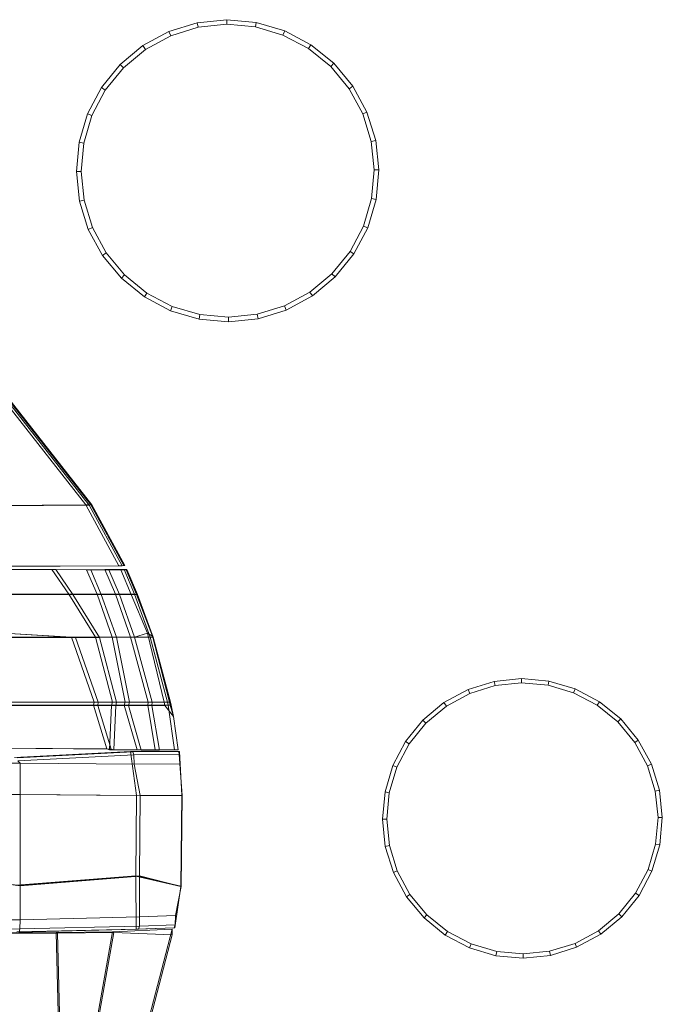
# Model space of a CAD drawing. Units: millimetres. Extents: x -839 to 4793, y -6122 to -63.
# Drawn here: x 1420 to 1948, y -2094 to -1285 of the extents above; entities that cross this region are included whole.
import ezdxf

# ---------------------------------------------------------------- set-up
doc = ezdxf.new("R2010")
doc.units = ezdxf.units.MM
doc.linetypes.add('K5LT32776', pattern=[0])
doc.linetypes.add('K5LT32777', pattern=[0])
doc.layers.get('0').update_dxf_attribs({"true_color": 0x5890e1})

# ---------------------------------------------------------------- blocks, each defined once
blk = doc.blocks.new('U1')
at = {"color": 41, "linetype": 'K5LT32776', "lineweight": 18, "true_color": 0xe4d699}
for p, q in [((1404.26, -2035.39), (1450.51, -2035.14)), ((1451.57, -2035.71), (1410.55, -2035.99)), ((1450.51, -2035.14), (1496.71, -2034.53)), ((1451.57, -2035.71), (1450.51, -2035.14)), ((1450.51, -2035.14), (1452.44, -2114.59)), ((1451.57, -2035.71), (1497.78, -2035.09)), ((1451.57, -2035.71), (1453.51, -2115.18)), ((1496.71, -2034.53), (1482.51, -2114.14)), ((1497.78, -2035.09), (1483.58, -2114.72)), ((1496.71, -2034.53), (1545.54, -2032.33)), ((1497.78, -2035.09), (1496.71, -2034.53)), ((1497.78, -2035.09), (1545.61, -2037.17)), ((1545.54, -2032.33), (1525.11, -2111.34)), ((1545.61, -2037.17), (1526.18, -2111.93)), ((1545.61, -2037.17), (1545.54, -2032.33))]:
    blk.add_line(p, q, dxfattribs=at)
blk = doc.blocks.new('U2')
at = {"color": 41, "linetype": 'K5LT32776', "lineweight": 18, "true_color": 0xe4d699}
for p, q in [((1511.36, -1886.49), (1416.28, -1891.45)), ((1513.47, -1886.61), (1418.23, -1891.56)), ((1514.11, -1889.18), (1418.86, -1894.14)), ((1551.7, -1886.32), (1511.36, -1886.49)), ((1511.36, -1886.49), (1516.3, -1922.44)), ((1511.36, -1886.49), (1513.47, -1886.61)), ((1513.47, -1886.61), (1551.15, -1886.38)), ((1514.11, -1889.18), (1513.47, -1886.61)), ((1514.11, -1889.18), (1551.52, -1888.94)), ((1514.11, -1889.18), (1514.32, -1896.82)), ((1551.7, -1886.32), (1551.15, -1886.38)), ((1551.52, -1888.94), (1551.15, -1886.38)), ((1551.52, -1888.94), (1552.04, -1896.58)), ((1551.7, -1886.32), (1553.64, -1922.38)), ((1355.59, -1896.11), (1420.74, -1896.02)), ((1420.74, -1896.02), (1418.86, -1894.14)), ((1420.74, -1921.77), (1420.74, -1896.02)), ((1514.32, -1896.82), (1420.74, -1896.02)), ((1514.32, -1896.82), (1552.04, -1896.58)), ((1514.32, -1896.82), (1519.26, -1922.57)), ((1552.04, -1896.58), (1553.98, -1922.52)), ((1355.59, -1921.85), (1420.74, -1921.77)), ((1516.3, -1922.44), (1417.96, -1921.64)), ((1519.26, -1922.57), (1420.74, -1921.77)), ((1420.74, -1921.77), (1420.74, -1996.53)), ((1516.3, -1922.44), (1515.94, -1988.58)), ((1516.3, -1922.44), (1553.64, -1922.38)), ((1519.26, -1922.57), (1518.91, -1988.71)), ((1553.98, -1922.52), (1519.26, -1922.57)), ((1553.64, -1922.38), (1552.67, -1997.11)), ((1553.98, -1922.52), (1553.02, -1997.25)), ((1553.98, -1922.52), (1553.64, -1922.38)), ((1355.58, -1988.23), (1420.74, -1996.53)), ((1355.58, -1988.42), (1420.74, -1996.72)), ((1515.94, -1988.58), (1417.95, -1996.4)), ((1515.92, -1988.77), (1417.95, -1996.59)), ((1518.91, -1988.71), (1420.74, -1996.53)), ((1518.89, -1988.9), (1420.74, -1996.72)), ((1515.92, -1988.77), (1515.94, -1988.58)), ((1515.98, -2032.38), (1515.92, -1988.77)), ((1552.65, -1997.3), (1515.92, -1988.77)), ((1515.94, -1988.58), (1552.67, -1997.11)), ((1518.89, -1988.9), (1518.91, -1988.71)), ((1518.94, -2022.36), (1518.89, -1988.9)), ((1518.89, -1988.9), (1553, -1997.44)), ((1553.02, -1997.25), (1518.91, -1988.71)), ((1420.73, -2024.65), (1420.74, -1996.72)), ((1420.74, -1996.72), (1420.74, -1996.53)), ((1547.91, -2031.41), (1552.65, -1997.3)), ((1548.26, -2021.32), (1553, -1997.44)), ((1552.65, -1997.3), (1552.67, -1997.11)), ((1552.65, -1997.3), (1553, -1997.44)), ((1553.02, -1997.25), (1552.67, -1997.11)), ((1553, -1997.44), (1553.02, -1997.25)), ((1518.94, -2022.36), (1420.73, -2024.65)), ((1518.73, -2029.98), (1518.94, -2022.36)), ((1548.26, -2021.32), (1518.94, -2022.36)), ((1548.04, -2028.95), (1548.26, -2021.32)), ((1355.63, -2024.96), (1420.73, -2024.65)), ((1420.73, -2024.65), (1420.52, -2032.27)), ((1518.73, -2029.98), (1420.52, -2032.27)), ((1518.73, -2029.98), (1518.05, -2032.49)), ((1548.04, -2028.95), (1518.73, -2029.98)), ((1548.04, -2028.95), (1547.37, -2031.47)), ((1355.42, -2032.57), (1420.52, -2032.27)), ((1515.98, -2032.38), (1417.94, -2034.67)), ((1420.52, -2032.27), (1419.89, -2034.78)), ((1518.05, -2032.49), (1419.89, -2034.78)), ((1547.91, -2031.41), (1515.98, -2032.38)), ((1515.98, -2032.38), (1518.05, -2032.49)), ((1547.37, -2031.47), (1518.05, -2032.49)), ((1547.91, -2031.41), (1547.37, -2031.47))]:
    blk.add_line(p, q, dxfattribs=at)
blk = doc.blocks.new('U3')
at = {"color": 41, "linetype": 'K5LT32776', "lineweight": 18, "true_color": 0xe4d699}
for p, q in [((1446.71, -1736.72), (1135.73, -1736.59)), ((1450.09, -1736.93), (1139.13, -1736.81)), ((1446.71, -1736.72), (1475.39, -1736.99)), ((1450.09, -1736.93), (1446.71, -1736.72)), ((1446.71, -1736.72), (1460.79, -1757.19)), ((1450.09, -1736.93), (1478.78, -1737.13)), ((1450.09, -1736.93), (1464.18, -1757.35)), ((1475.39, -1736.99), (1490.32, -1736.91)), ((1478.78, -1737.13), (1475.39, -1736.99)), ((1475.39, -1736.99), (1484.06, -1757.17)), ((1478.78, -1737.13), (1493.7, -1737.04)), ((1478.78, -1737.13), (1487.44, -1757.33)), ((1490.32, -1736.91), (1506.16, -1736.76)), ((1493.7, -1737.04), (1490.32, -1736.91)), ((1490.32, -1736.91), (1498.98, -1757.16)), ((1493.7, -1737.04), (1503.37, -1737.02)), ((1493.7, -1737.04), (1502.36, -1757.32)), ((1507.75, -1736.99), (1503.37, -1737.02)), ((1503.37, -1737.02), (1512.04, -1757.31)), ((1506.16, -1736.76), (1508.53, -1736.93)), ((1506.16, -1736.76), (1514.81, -1757.14)), ((1507.75, -1736.99), (1508.53, -1736.93)), ((1507.75, -1736.99), (1516.41, -1757.29)), ((1508.53, -1736.93), (1517.19, -1757.25)), ((1460.79, -1757.19), (1135.86, -1757.28)), ((1464.18, -1757.35), (1139.26, -1757.44)), ((1460.79, -1757.19), (1484.06, -1757.17)), ((1482.61, -1792.4), (1460.79, -1757.19)), ((1464.18, -1757.35), (1487.44, -1757.33)), ((1485.99, -1792.56), (1464.18, -1757.35)), ((1484.06, -1757.17), (1498.98, -1757.16)), ((1496.46, -1792.39), (1484.06, -1757.17)), ((1487.44, -1757.33), (1502.36, -1757.32)), ((1499.85, -1792.55), (1487.44, -1757.33)), ((1498.98, -1757.16), (1514.81, -1757.14)), ((1511.39, -1792.37), (1498.98, -1757.16)), ((1502.36, -1757.32), (1512.04, -1757.31)), ((1514.78, -1792.53), (1502.36, -1757.32)), ((1512.04, -1757.31), (1516.41, -1757.29)), ((1525.5, -1789.23), (1512.04, -1757.31)), ((1527.64, -1792.35), (1514.81, -1757.14)), ((1514.81, -1757.14), (1517.19, -1757.25)), ((1517.19, -1757.25), (1516.41, -1757.29)), ((1529.39, -1791.69), (1516.41, -1757.29)), ((1530, -1792.51), (1517.19, -1757.25)), ((1462.91, -1792.41), (1135.95, -1772.89)), ((1466.28, -1792.58), (1139.35, -1773.08)), ((1462.91, -1792.41), (1136.07, -1792.6)), ((1466.28, -1792.58), (1139.47, -1792.76)), ((1462.91, -1792.41), (1482.61, -1792.4)), ((1462.91, -1792.41), (1481.57, -1845.75)), ((1466.28, -1792.58), (1485.99, -1792.56)), ((1466.28, -1792.58), (1484.95, -1845.91)), ((1482.61, -1792.4), (1496.46, -1792.39)), ((1482.61, -1792.4), (1496.56, -1845.74)), ((1485.99, -1792.56), (1499.85, -1792.55)), ((1485.99, -1792.56), (1499.95, -1845.9)), ((1496.46, -1792.39), (1511.39, -1792.37)), ((1496.46, -1792.39), (1507.11, -1845.73)), ((1499.85, -1792.55), (1514.78, -1792.53)), ((1499.85, -1792.55), (1510.5, -1845.89)), ((1511.39, -1792.37), (1527.64, -1792.35)), ((1511.39, -1792.37), (1525.95, -1845.73)), ((1514.78, -1792.53), (1525.5, -1789.23)), ((1514.78, -1792.53), (1529.34, -1845.89)), ((1529.39, -1791.69), (1525.5, -1789.23)), ((1525.5, -1789.23), (1539.17, -1845.88)), ((1527.64, -1792.35), (1530, -1792.51)), ((1527.64, -1792.35), (1541.82, -1845.71)), ((1529.39, -1791.69), (1543.45, -1845.86)), ((1529.39, -1791.69), (1530, -1792.51)), ((1530, -1792.51), (1544.19, -1845.83)), ((1481.57, -1845.75), (1136.41, -1846.07)), ((1481.17, -1848.32), (1136.42, -1848.65)), ((1484.95, -1845.91), (1139.8, -1846.24)), ((1484.55, -1848.48), (1139.82, -1848.81)), ((1481.17, -1848.32), (1481.57, -1845.75)), ((1481.17, -1848.32), (1495.94, -1848.31)), ((1492.09, -1884.11), (1481.17, -1848.32)), ((1481.57, -1845.75), (1496.56, -1845.74)), ((1484.55, -1848.48), (1484.95, -1845.91)), ((1484.55, -1848.48), (1499.33, -1848.47)), ((1495.49, -1884.35), (1484.55, -1848.48)), ((1484.95, -1845.91), (1499.95, -1845.9)), ((1494.3, -1884.94), (1495.94, -1848.31)), ((1495.94, -1848.31), (1496.56, -1845.74)), ((1495.94, -1848.31), (1506.33, -1848.3)), ((1496.56, -1845.74), (1507.11, -1845.73)), ((1497.7, -1885.15), (1499.33, -1848.47)), ((1499.33, -1848.47), (1499.95, -1845.9)), ((1499.33, -1848.47), (1509.72, -1848.46)), ((1499.95, -1845.9), (1510.5, -1845.89)), ((1506.33, -1848.3), (1507.11, -1845.73)), ((1516.83, -1885.13), (1506.33, -1848.3)), ((1506.33, -1848.3), (1525.56, -1848.3)), ((1507.11, -1845.73), (1525.95, -1845.73)), ((1509.72, -1848.46), (1510.5, -1845.89)), ((1520.23, -1885.27), (1509.72, -1848.46)), ((1509.72, -1848.46), (1528.96, -1848.46)), ((1510.5, -1845.89), (1529.34, -1845.89)), ((1525.56, -1848.3), (1525.95, -1845.73)), ((1525.56, -1848.3), (1542.38, -1848.28)), ((1531.78, -1885.06), (1525.56, -1848.3)), ((1525.95, -1845.73), (1541.82, -1845.71)), ((1528.96, -1848.46), (1529.34, -1845.89)), ((1528.96, -1848.46), (1539.74, -1848.45)), ((1535.18, -1885.18), (1528.96, -1848.46)), ((1529.34, -1845.89), (1539.17, -1845.88)), ((1539.17, -1845.88), (1543.45, -1845.86)), ((1539.74, -1848.45), (1539.17, -1845.88)), ((1544.01, -1848.43), (1539.74, -1848.45)), ((1539.74, -1848.45), (1546.67, -1857.76)), ((1542.38, -1848.28), (1541.82, -1845.71)), ((1541.82, -1845.71), (1544.19, -1845.83)), ((1547.67, -1884.9), (1542.38, -1848.28)), ((1542.38, -1848.28), (1544.76, -1848.39)), ((1544.19, -1845.83), (1543.45, -1845.86)), ((1544.01, -1848.43), (1543.45, -1845.86)), ((1544.01, -1848.43), (1544.76, -1848.39)), ((1544.01, -1848.43), (1546.67, -1857.76)), ((1544.76, -1848.39), (1544.19, -1845.83)), ((1546.67, -1857.76), (1544.76, -1848.39)), ((1550.61, -1885.15), (1546.67, -1857.76)), ((1492.09, -1884.11), (1136.62, -1881.89)), ((1495.49, -1884.35), (1140.02, -1882.09)), ((1492.09, -1884.11), (1494.3, -1884.94)), ((1495.49, -1884.35), (1492.09, -1884.11)), ((1494.3, -1884.94), (1516.83, -1885.13)), ((1497.7, -1885.15), (1494.3, -1884.94)), ((1495.49, -1884.35), (1497.7, -1885.15)), ((1497.7, -1885.15), (1520.23, -1885.27)), ((1516.83, -1885.13), (1531.78, -1885.06)), ((1520.23, -1885.27), (1516.83, -1885.13)), ((1520.23, -1885.27), (1535.18, -1885.18)), ((1531.78, -1885.06), (1547.67, -1884.9)), ((1535.18, -1885.18), (1531.78, -1885.06)), ((1535.18, -1885.18), (1550.61, -1885.15)), ((1550.61, -1885.15), (1547.67, -1884.9))]:
    blk.add_line(p, q, dxfattribs=at)
blk = doc.blocks.new('U4')
at = {"color": 41, "linetype": 'K5LT32776', "lineweight": 18, "true_color": 0xe4d699}
for p, q in [((1405.84, -1595.55), (1474.7, -1683.53)), ((1408.52, -1595.56), (1477.59, -1683.85)), ((1409.83, -1595.44), (1478.77, -1683.52)), ((1410.58, -1595.43), (1479.57, -1683.59)), ((1373.83, -1684.75), (1477.59, -1683.85)), ((1376.79, -1684.38), (1474.7, -1683.53)), ((1474.7, -1683.53), (1478.77, -1683.52)), ((1501.93, -1733.68), (1474.7, -1683.53)), ((1477.59, -1683.85), (1479.57, -1683.59)), ((1504.59, -1733.69), (1477.59, -1683.85)), ((1505.92, -1733.56), (1478.77, -1683.52)), ((1479.57, -1683.59), (1478.77, -1683.52)), ((1506.67, -1733.56), (1479.57, -1683.59)), ((1365.89, -1734.65), (1504.59, -1733.69)), ((1368.85, -1734.36), (1501.93, -1733.68)), ((1505.92, -1733.56), (1501.93, -1733.68)), ((1504.59, -1733.69), (1506.67, -1733.56)), ((1505.92, -1733.56), (1506.67, -1733.56))]:
    blk.add_line(p, q, dxfattribs=at)
blk = doc.blocks.new('U8')
at = {"color": 251, "linetype": 'K5LT32777', "lineweight": 18, "true_color": 0x565656}
for p, q in [((1810.26, -1828.79), (1788.74, -1835.45)), ((1810.26, -1828.79), (1788.74, -1835.45)), ((1832.66, -1826.45), (1810.26, -1828.79)), ((1832.66, -1826.45), (1810.26, -1828.79)), ((1810.26, -1828.79), (1810.95, -1832.18)), ((1855.1, -1828.53), (1832.66, -1826.45)), ((1855.1, -1828.53), (1832.66, -1826.45)), ((1832.66, -1826.45), (1832.68, -1829.91)), ((1855.1, -1828.53), (1854.44, -1831.93)), ((1855.1, -1828.53), (1876.69, -1834.94)), ((1855.1, -1828.53), (1876.69, -1834.94)), ((1788.74, -1835.45), (1768.93, -1846.18)), ((1788.74, -1835.45), (1768.93, -1846.18)), ((1788.74, -1835.45), (1788.74, -1835.45)), ((1788.74, -1835.45), (1790.08, -1838.64)), ((1810.95, -1832.18), (1790.08, -1838.64)), ((1832.68, -1829.91), (1810.95, -1832.18)), ((1854.44, -1831.93), (1832.68, -1829.91)), ((1854.44, -1831.93), (1875.39, -1838.15)), ((1876.69, -1834.94), (1875.39, -1838.15)), ((1896.62, -1845.45), (1876.69, -1834.94)), ((1896.62, -1845.45), (1876.69, -1834.94)), ((1790.08, -1838.64), (1770.87, -1849.05)), ((1894.71, -1848.34), (1875.39, -1838.15)), ((1768.93, -1846.18), (1751.59, -1860.58)), ((1768.93, -1846.18), (1751.59, -1860.58)), ((1770.87, -1849.05), (1754.06, -1863.01)), ((1768.93, -1846.18), (1770.87, -1849.05)), ((1896.62, -1845.45), (1894.71, -1848.34)), ((1911.68, -1862.11), (1894.71, -1848.34)), ((1914.12, -1859.64), (1896.62, -1845.45)), ((1914.12, -1859.64), (1896.62, -1845.45)), ((1751.59, -1860.58), (1737.4, -1878.07)), ((1751.59, -1860.58), (1737.4, -1878.07)), ((1751.59, -1860.58), (1754.06, -1863.01)), ((1914.12, -1859.64), (1911.68, -1862.11)), ((1928.51, -1876.98), (1914.12, -1859.64)), ((1928.51, -1876.98), (1914.12, -1859.64)), ((1754.06, -1863.01), (1740.29, -1879.98)), ((1925.64, -1878.92), (1911.68, -1862.11)), ((1928.51, -1876.98), (1925.64, -1878.92)), ((1939.25, -1896.78), (1928.51, -1876.98)), ((1928.51, -1876.98), (1928.51, -1876.98)), ((1939.25, -1896.78), (1928.51, -1876.98)), ((1737.4, -1878.07), (1726.9, -1898)), ((1737.4, -1878.07), (1726.9, -1898)), ((1740.29, -1879.98), (1730.11, -1899.31)), ((1737.4, -1878.07), (1740.29, -1879.98)), ((1936.05, -1898.13), (1925.64, -1878.92)), ((1726.9, -1898), (1720.48, -1919.6)), ((1726.9, -1898), (1720.48, -1919.6)), ((1730.11, -1899.31), (1723.88, -1920.26)), ((1726.9, -1898), (1730.11, -1899.31)), ((1939.25, -1896.78), (1936.05, -1898.13)), ((1942.52, -1919), (1936.05, -1898.13)), ((1945.91, -1918.3), (1939.25, -1896.78)), ((1945.91, -1918.3), (1939.25, -1896.78)), ((1720.48, -1919.6), (1718.4, -1942.03)), ((1720.48, -1919.6), (1718.4, -1942.03)), ((1720.48, -1919.6), (1723.88, -1920.26)), ((1723.88, -1920.26), (1721.87, -1942.01)), ((1945.91, -1918.3), (1942.52, -1919)), ((1944.78, -1940.73), (1942.52, -1919)), ((1948.25, -1940.71), (1945.91, -1918.3)), ((1945.91, -1918.3), (1945.91, -1918.3)), ((1948.25, -1940.71), (1945.91, -1918.3)), ((1718.4, -1942.03), (1721.87, -1942.01)), ((1718.4, -1942.03), (1720.74, -1964.44)), ((1718.4, -1942.03), (1718.4, -1942.03)), ((1718.4, -1942.03), (1720.74, -1964.44)), ((1721.87, -1942.01), (1724.13, -1963.74)), ((1942.77, -1962.49), (1944.78, -1940.73)), ((1948.25, -1940.71), (1944.78, -1940.73)), ((1946.17, -1963.14), (1948.25, -1940.71)), ((1946.17, -1963.14), (1948.25, -1940.71)), ((1720.74, -1964.44), (1724.13, -1963.74)), ((1720.74, -1964.44), (1727.4, -1985.96)), ((1720.74, -1964.44), (1727.4, -1985.96)), ((1724.13, -1963.74), (1730.6, -1984.62)), ((1936.54, -1983.43), (1942.77, -1962.49)), ((1939.75, -1984.74), (1946.17, -1963.14)), ((1939.75, -1984.74), (1946.17, -1963.14)), ((1946.17, -1963.14), (1942.77, -1962.49)), ((1727.4, -1985.96), (1730.6, -1984.62)), ((1727.4, -1985.96), (1738.14, -2005.77)), ((1727.4, -1985.96), (1738.14, -2005.77)), ((1730.6, -1984.62), (1741.01, -2003.83)), ((1926.35, -2002.76), (1936.54, -1983.43)), ((1929.25, -2004.67), (1939.75, -1984.74)), ((1929.25, -2004.67), (1939.75, -1984.74)), ((1939.75, -1984.74), (1936.54, -1983.43)), ((1939.75, -1984.74), (1939.75, -1984.74)), ((1738.14, -2005.77), (1741.01, -2003.83)), ((1738.14, -2005.77), (1752.53, -2023.1)), ((1738.14, -2005.77), (1752.53, -2023.1)), ((1741.01, -2003.83), (1754.96, -2020.64)), ((1912.59, -2019.73), (1926.35, -2002.76)), ((1915.05, -2022.17), (1929.25, -2004.67)), ((1915.05, -2022.17), (1929.25, -2004.67)), ((1929.25, -2004.67), (1926.35, -2002.76)), ((1929.25, -2004.67), (1929.25, -2004.67)), ((1752.53, -2023.1), (1754.96, -2020.64)), ((1752.53, -2023.1), (1770.03, -2037.29)), ((1752.53, -2023.1), (1770.03, -2037.29)), ((1754.96, -2020.64), (1771.93, -2034.4)), ((1895.78, -2033.69), (1912.59, -2019.73)), ((1897.72, -2036.56), (1915.05, -2022.17)), ((1897.72, -2036.56), (1915.05, -2022.17)), ((1915.05, -2022.17), (1912.59, -2019.73)), ((1770.03, -2037.29), (1771.93, -2034.4)), ((1770.03, -2037.29), (1789.96, -2047.8)), ((1770.03, -2037.29), (1789.96, -2047.8)), ((1771.93, -2034.4), (1791.26, -2044.59)), ((1876.57, -2044.1), (1895.78, -2033.69)), ((1877.91, -2047.29), (1897.72, -2036.56)), ((1877.91, -2047.29), (1897.72, -2036.56)), ((1897.72, -2036.56), (1895.78, -2033.69)), ((1789.96, -2047.8), (1791.26, -2044.59)), ((1791.26, -2044.59), (1812.21, -2050.81)), ((1855.7, -2050.56), (1876.57, -2044.1)), ((1856.39, -2053.96), (1877.91, -2047.29)), ((1856.39, -2053.96), (1877.91, -2047.29)), ((1877.91, -2047.29), (1876.57, -2044.1)), ((1789.96, -2047.8), (1811.55, -2054.22)), ((1789.96, -2047.8), (1811.55, -2054.22)), ((1811.55, -2054.22), (1812.21, -2050.81)), ((1811.55, -2054.22), (1833.98, -2056.29)), ((1811.55, -2054.22), (1833.98, -2056.29)), ((1812.21, -2050.81), (1833.97, -2052.83)), ((1833.97, -2052.83), (1855.7, -2050.56)), ((1833.98, -2056.29), (1833.97, -2052.83)), ((1833.98, -2056.29), (1856.39, -2053.96)), ((1833.98, -2056.29), (1856.39, -2053.96)), ((1856.39, -2053.96), (1855.7, -2050.56)), ((1856.39, -2053.96), (1856.39, -2053.96))]:
    blk.add_line(p, q, dxfattribs=at)
blk = doc.blocks.new('U9')
at = {"color": 251, "linetype": 'K5LT32777', "lineweight": 18, "true_color": 0x565656}
for p, q in [((1590.52, -1284.88), (1566.31, -1287.4)), ((1590.52, -1284.88), (1566.31, -1287.4)), ((1614.76, -1287.13), (1590.52, -1284.88)), ((1614.76, -1287.13), (1590.52, -1284.88)), ((1590.52, -1284.88), (1590.54, -1288.62)), ((1543.05, -1294.61), (1521.65, -1306.2)), ((1543.05, -1294.61), (1521.65, -1306.2)), ((1566.31, -1287.4), (1543.05, -1294.61)), ((1566.31, -1287.4), (1543.05, -1294.61)), ((1543.05, -1294.61), (1544.5, -1298.06)), ((1567.06, -1291.07), (1544.5, -1298.06)), ((1566.31, -1287.4), (1567.06, -1291.07)), ((1590.54, -1288.62), (1567.06, -1291.07)), ((1614.05, -1290.8), (1590.54, -1288.62)), ((1614.76, -1287.13), (1614.05, -1290.8)), ((1614.05, -1290.8), (1636.68, -1297.53)), ((1614.76, -1287.13), (1638.1, -1294.06)), ((1614.76, -1287.13), (1638.1, -1294.06)), ((1638.1, -1294.06), (1636.68, -1297.53)), ((1659.63, -1305.41), (1638.1, -1294.06)), ((1659.63, -1305.41), (1638.1, -1294.06)), ((1544.5, -1298.06), (1523.74, -1309.31)), ((1657.57, -1308.54), (1636.68, -1297.53)), ((1521.65, -1306.2), (1502.92, -1321.76)), ((1521.65, -1306.2), (1502.92, -1321.76)), ((1523.74, -1309.31), (1505.58, -1324.39)), ((1521.65, -1306.2), (1523.74, -1309.31)), ((1659.63, -1305.41), (1657.57, -1308.54)), ((1675.91, -1323.41), (1657.57, -1308.54)), ((1678.54, -1320.75), (1659.63, -1305.41)), ((1678.54, -1320.75), (1659.63, -1305.41)), ((1502.92, -1321.76), (1487.58, -1340.66)), ((1502.92, -1321.76), (1487.58, -1340.66)), ((1505.58, -1324.39), (1490.7, -1342.73)), ((1502.92, -1321.76), (1505.58, -1324.39)), ((1678.54, -1320.75), (1675.91, -1323.41)), ((1690.99, -1341.58), (1675.91, -1323.41)), ((1694.09, -1339.48), (1678.54, -1320.75)), ((1694.09, -1339.48), (1678.54, -1320.75)), ((1487.58, -1340.66), (1476.23, -1362.2)), ((1487.58, -1340.66), (1476.23, -1362.2)), ((1490.7, -1342.73), (1479.69, -1363.61)), ((1487.58, -1340.66), (1487.58, -1340.66)), ((1487.58, -1340.66), (1490.7, -1342.73)), ((1694.09, -1339.48), (1690.99, -1341.58)), ((1702.24, -1362.33), (1690.99, -1341.58)), ((1705.69, -1360.88), (1694.09, -1339.48)), ((1705.69, -1360.88), (1694.09, -1339.48)), ((1476.23, -1362.2), (1469.29, -1385.54)), ((1476.23, -1362.2), (1469.29, -1385.54)), ((1479.69, -1363.61), (1472.97, -1386.25)), ((1476.23, -1362.2), (1476.23, -1362.2)), ((1476.23, -1362.2), (1479.69, -1363.61)), ((1705.69, -1360.88), (1702.24, -1362.33)), ((1709.23, -1384.89), (1702.24, -1362.33)), ((1712.89, -1384.14), (1705.69, -1360.88)), ((1712.89, -1384.14), (1705.69, -1360.88)), ((1469.29, -1385.54), (1467.05, -1409.78)), ((1469.29, -1385.54), (1467.05, -1409.78)), ((1469.29, -1385.54), (1472.97, -1386.25)), ((1472.97, -1386.25), (1470.79, -1409.76)), ((1712.89, -1384.14), (1709.23, -1384.89)), ((1711.67, -1408.37), (1709.23, -1384.89)), ((1715.42, -1408.35), (1712.89, -1384.14)), ((1715.42, -1408.35), (1712.89, -1384.14)), ((1467.05, -1409.78), (1470.79, -1409.76)), ((1467.05, -1409.78), (1469.57, -1433.99)), ((1467.05, -1409.78), (1469.57, -1433.99)), ((1470.79, -1409.76), (1473.24, -1433.24)), ((1709.5, -1431.88), (1711.67, -1408.37)), ((1715.42, -1408.35), (1711.67, -1408.37)), ((1713.17, -1432.59), (1715.42, -1408.35)), ((1713.17, -1432.59), (1715.42, -1408.35)), ((1715.42, -1408.35), (1715.42, -1408.35)), ((1702.77, -1454.52), (1709.5, -1431.88)), ((1713.17, -1432.59), (1709.5, -1431.88)), ((1469.57, -1433.99), (1473.24, -1433.24)), ((1469.57, -1433.99), (1476.77, -1457.25)), ((1469.57, -1433.99), (1476.77, -1457.25)), ((1473.24, -1433.24), (1480.22, -1455.8)), ((1706.24, -1455.93), (1713.17, -1432.59)), ((1706.24, -1455.93), (1713.17, -1432.59)), ((1713.17, -1432.59), (1713.17, -1432.59)), ((1476.77, -1457.25), (1480.22, -1455.8)), ((1480.22, -1455.8), (1491.47, -1476.55)), ((1691.76, -1475.4), (1702.77, -1454.52)), ((1694.89, -1477.47), (1706.24, -1455.93)), ((1694.89, -1477.47), (1706.24, -1455.93)), ((1706.24, -1455.93), (1702.77, -1454.52)), ((1476.77, -1457.25), (1488.37, -1478.65)), ((1476.77, -1457.25), (1488.37, -1478.65)), ((1488.37, -1478.65), (1491.47, -1476.55)), ((1488.37, -1478.65), (1503.92, -1497.38)), ((1488.37, -1478.65), (1503.92, -1497.38)), ((1491.47, -1476.55), (1506.56, -1494.72)), ((1676.89, -1493.74), (1691.76, -1475.4)), ((1679.55, -1496.37), (1694.89, -1477.47)), ((1679.55, -1496.37), (1694.89, -1477.47)), ((1694.89, -1477.47), (1691.76, -1475.4)), ((1503.92, -1497.38), (1506.56, -1494.72)), ((1506.56, -1494.72), (1524.89, -1509.59)), ((1658.72, -1508.82), (1676.89, -1493.74)), ((1660.82, -1511.92), (1679.55, -1496.37)), ((1660.82, -1511.92), (1679.55, -1496.37)), ((1679.55, -1496.37), (1676.89, -1493.74)), ((1679.55, -1496.37), (1679.55, -1496.37)), ((1503.92, -1497.38), (1522.83, -1512.72)), ((1503.92, -1497.38), (1522.83, -1512.72)), ((1522.83, -1512.72), (1524.89, -1509.59)), ((1522.83, -1512.72), (1544.37, -1524.07)), ((1522.83, -1512.72), (1544.37, -1524.07)), ((1524.89, -1509.59), (1545.78, -1520.6)), ((1637.96, -1520.07), (1658.72, -1508.82)), ((1639.42, -1523.52), (1660.82, -1511.92)), ((1639.42, -1523.52), (1660.82, -1511.92)), ((1660.82, -1511.92), (1658.72, -1508.82)), ((1544.37, -1524.07), (1545.78, -1520.6)), ((1545.78, -1520.6), (1568.41, -1527.33)), ((1615.41, -1527.06), (1637.96, -1520.07)), ((1639.42, -1523.52), (1637.96, -1520.07)), ((1544.37, -1524.07), (1567.71, -1531)), ((1544.37, -1524.07), (1567.71, -1531)), ((1567.71, -1531), (1568.41, -1527.33)), ((1568.41, -1527.33), (1591.92, -1529.51)), ((1591.92, -1529.51), (1615.41, -1527.06)), ((1591.95, -1533.25), (1591.92, -1529.51)), ((1616.16, -1530.72), (1615.41, -1527.06)), ((1616.16, -1530.72), (1639.42, -1523.52)), ((1616.16, -1530.72), (1639.42, -1523.52)), ((1639.42, -1523.52), (1639.42, -1523.52)), ((1567.71, -1531), (1591.95, -1533.25)), ((1567.71, -1531), (1591.95, -1533.25)), ((1591.95, -1533.25), (1616.16, -1530.72)), ((1591.95, -1533.25), (1616.16, -1530.72)), ((1591.95, -1533.25), (1591.95, -1533.25)), ((1616.16, -1530.72), (1616.16, -1530.72))]:
    blk.add_line(p, q, dxfattribs=at)

msp = doc.modelspace()

# ---------------------------------------------------------------- block references
for name in ['U9', 'U4', 'U3', 'U8', 'U2', 'U1']:
    msp.add_blockref(name, (0, 0))

doc.saveas('drawing.dxf')
